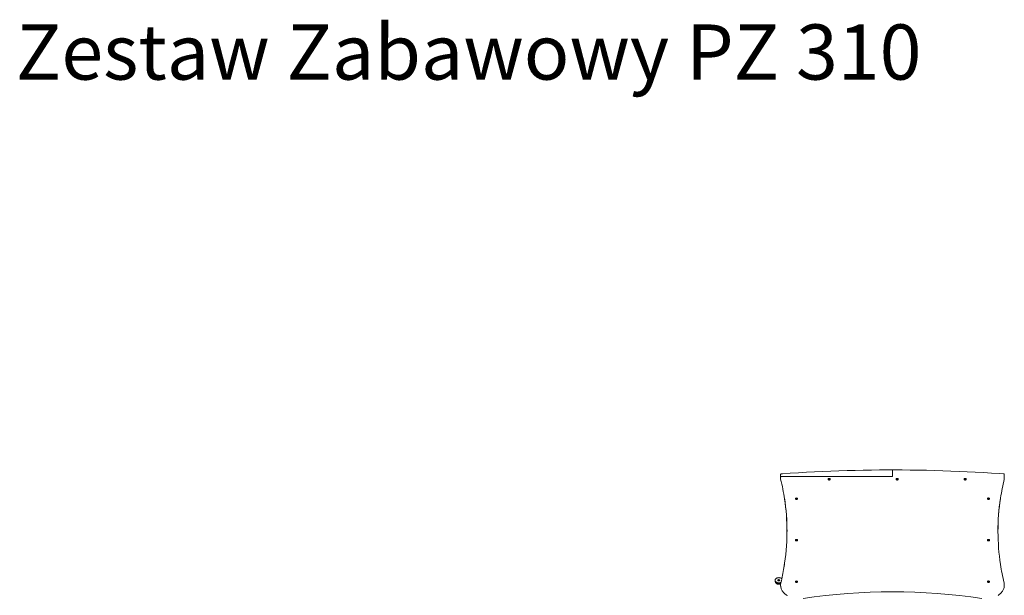
# Model space of a CAD drawing. Units: millimetres. Extents: x -11 to 1540, y 30 to 2024.
# Drawn here: x 107 to 636, y 1629 to 1938 of the extents above; entities that cross this region are included whole.
import ezdxf

# ---------------------------------------------------------------- set-up
doc = ezdxf.new("R2010")
doc.units = ezdxf.units.MM
doc.header["$LTSCALE"] = 70
doc.styles.add('SLDTEXTSTYLE0', font='TXT', dxfattribs={"width": 0.75})

msp = doc.modelspace()

# ---------------------------------------------------------------- linework, layer by layer
at = {"color": 7, "linetype": 'Continuous', "lineweight": 0}
for p, q in [((575.78, 1695.79), (575.78, 1695.58)), ((515.78, 1693.48), (515.78, 1693.69)), ((515.78, 1692.24), (515.78, 1693.48)), ((515.78, 1691.45), (515.78, 1692.24)), ((515.78, 1691.24), (515.78, 1691.45)), ((575.48, 1692.54), (516.08, 1692.54)), ((541.71, 1690.77), (541.71, 1691.53)), ((541.86, 1691.53), (541.86, 1690.77)), ((575.78, 1695.58), (575.78, 1692.66)), ((578.21, 1690.77), (578.21, 1691.53)), ((578.36, 1691.53), (578.36, 1690.77)), ((614.71, 1690.77), (614.71, 1691.53)), ((614.86, 1691.53), (614.86, 1690.77)), ((635.78, 1693.69), (635.78, 1691.45)), ((635.78, 1691.45), (635.78, 1691.24)), ((524.21, 1680.34), (524.21, 1681.1)), ((524.36, 1681.1), (524.36, 1680.34)), ((627.21, 1680.34), (627.21, 1681.1)), ((627.36, 1681.1), (627.36, 1680.34)), ((524.21, 1658.07), (524.21, 1658.83)), ((524.36, 1658.83), (524.36, 1658.07)), ((627.21, 1658.07), (627.21, 1658.83)), ((627.36, 1658.83), (627.36, 1658.07)), ((512.78, 1636.85), (512.78, 1636.71)), ((515.78, 1634.34), (515.78, 1634.12)), ((524.21, 1635.8), (524.21, 1636.55)), ((524.36, 1636.55), (524.36, 1635.8)), ((627.21, 1635.8), (627.21, 1636.55)), ((627.36, 1636.55), (627.36, 1635.8)), ((635.78, 1634.12), (635.78, 1634.34))]:
    msp.add_line(p, q, dxfattribs=at)
at = {"color": 7, "linetype": 'Continuous', "lineweight": 0, "flags": 128}
for points in [[(575.48, 1696.09), (573.19, 1696.09), (568.83, 1696.07), (564.47, 1696.02), (560.11, 1695.95), (555.75, 1695.86), (551.4, 1695.75), (547.04, 1695.61), (542.69, 1695.45), (538.34, 1695.27), (533.99, 1695.07), (529.64, 1694.84), (525.3, 1694.59), (520.96, 1694.32), (516.84, 1694.05), (516.06, 1693.99)], [(635.5, 1693.99), (633.22, 1694.15), (628.88, 1694.43), (624.53, 1694.7), (620.19, 1694.93), (615.84, 1695.15), (611.49, 1695.34), (607.14, 1695.52), (602.78, 1695.67), (598.43, 1695.79), (594.07, 1695.9), (589.72, 1695.98), (585.36, 1696.04), (581, 1696.08), (576.87, 1696.09), (576.08, 1696.09)], [(541.26, 1691.24), (541.24, 1691.21), (541.21, 1691.11), (541.22, 1691.01), (541.27, 1690.91), (541.34, 1690.83), (541.45, 1690.76), (541.57, 1690.71), (541.71, 1690.68), (541.85, 1690.68), (541.99, 1690.71), (542.12, 1690.76), (542.22, 1690.83), (542.3, 1690.91), (542.34, 1691.01), (542.35, 1691.11), (542.32, 1691.21), (542.3, 1691.24)], [(577.76, 1691.24), (577.74, 1691.21), (577.71, 1691.11), (577.72, 1691.01), (577.77, 1690.91), (577.84, 1690.83), (577.95, 1690.76), (578.07, 1690.71), (578.21, 1690.68), (578.35, 1690.68), (578.49, 1690.71), (578.62, 1690.76), (578.72, 1690.83), (578.8, 1690.91), (578.84, 1691.01), (578.85, 1691.11), (578.82, 1691.21), (578.8, 1691.24)], [(614.26, 1691.24), (614.24, 1691.21), (614.21, 1691.11), (614.22, 1691.01), (614.27, 1690.91), (614.34, 1690.83), (614.45, 1690.76), (614.57, 1690.71), (614.71, 1690.68), (614.85, 1690.68), (614.99, 1690.71), (615.12, 1690.76), (615.22, 1690.83), (615.3, 1690.91), (615.34, 1691.01), (615.35, 1691.11), (615.32, 1691.21), (615.3, 1691.24)], [(523.76, 1680.81), (523.74, 1680.78), (523.71, 1680.68), (523.72, 1680.58), (523.77, 1680.48), (523.84, 1680.4), (523.95, 1680.33), (524.07, 1680.28), (524.21, 1680.25), (524.35, 1680.25), (524.49, 1680.28), (524.62, 1680.33), (524.72, 1680.4), (524.8, 1680.48), (524.84, 1680.58), (524.85, 1680.68), (524.82, 1680.78), (524.8, 1680.81)], [(626.76, 1680.81), (626.74, 1680.78), (626.71, 1680.68), (626.72, 1680.58), (626.77, 1680.48), (626.84, 1680.4), (626.95, 1680.33), (627.07, 1680.28), (627.21, 1680.25), (627.35, 1680.25), (627.49, 1680.28), (627.62, 1680.33), (627.72, 1680.4), (627.8, 1680.48), (627.84, 1680.58), (627.85, 1680.68), (627.82, 1680.78), (627.8, 1680.81)], [(633.67, 1680.4), (633.69, 1680.54), (633.76, 1681.01)], [(523.76, 1658.54), (523.74, 1658.5), (523.71, 1658.4), (523.72, 1658.3), (523.77, 1658.21), (523.84, 1658.12), (523.95, 1658.05), (524.07, 1658), (524.21, 1657.98), (524.35, 1657.98), (524.49, 1658), (524.62, 1658.05), (524.72, 1658.12), (524.8, 1658.21), (524.84, 1658.3), (524.85, 1658.4), (524.82, 1658.5), (524.8, 1658.54)], [(626.76, 1658.54), (626.74, 1658.5), (626.71, 1658.4), (626.72, 1658.3), (626.77, 1658.21), (626.84, 1658.12), (626.95, 1658.05), (627.07, 1658), (627.21, 1657.98), (627.35, 1657.98), (627.49, 1658), (627.62, 1658.05), (627.72, 1658.12), (627.8, 1658.21), (627.84, 1658.3), (627.85, 1658.4), (627.82, 1658.5), (627.8, 1658.54)], [(517.83, 1645.36), (517.66, 1644.25), (517.56, 1643.62)], [(515.92, 1635.54), (515.95, 1635.71), (515.72, 1635.61), (515.48, 1635.53), (515.22, 1635.47), (514.96, 1635.44), (514.69, 1635.44), (514.43, 1635.46), (514.17, 1635.51), (513.92, 1635.58), (513.69, 1635.67), (513.47, 1635.78), (513.28, 1635.92), (513.12, 1636.07), (512.99, 1636.23), (512.88, 1636.4), (512.82, 1636.59), (512.78, 1636.77), (512.79, 1636.96), (512.83, 1637.15), (512.9, 1637.33), (513.01, 1637.5), (513.14, 1637.67), (513.31, 1637.81), (513.51, 1637.94), (513.72, 1638.05), (513.96, 1638.14), (514.21, 1638.21), (514.47, 1638.25), (514.74, 1638.27), (515, 1638.26), (515.27, 1638.23), (515.52, 1638.17), (515.76, 1638.09), (515.98, 1637.98), (515.98, 1637.98)], [(512.78, 1636.71), (512.81, 1636.43), (512.87, 1636.17), (512.95, 1635.93), (513.06, 1635.69), (513.19, 1635.5), (513.34, 1635.32), (513.5, 1635.16), (513.69, 1635.02), (513.89, 1634.91), (514.09, 1634.82), (514.29, 1634.76), (514.43, 1634.72), (514.58, 1634.7), (514.78, 1634.69), (515.04, 1634.71), (515.14, 1634.73), (515.31, 1634.77), (515.48, 1634.82), (515.67, 1634.9), (515.84, 1635)], [(515.92, 1635.54), (515.72, 1635.46), (515.48, 1635.39), (515.22, 1635.33), (514.96, 1635.3), (514.69, 1635.3), (514.43, 1635.32), (514.17, 1635.37), (513.92, 1635.44), (513.69, 1635.53), (513.47, 1635.64), (513.28, 1635.77), (513.12, 1635.92), (512.99, 1636.09), (512.88, 1636.26), (512.82, 1636.45), (512.78, 1636.63), (512.78, 1636.71)], [(515.08, 1637.14), (515.18, 1637.07), (515.25, 1636.98), (515.28, 1636.89), (515.27, 1636.79), (515.23, 1636.7), (515.16, 1636.62), (515.06, 1636.56), (514.93, 1636.52), (514.8, 1636.5), (514.66, 1636.51), (514.54, 1636.54), (514.43, 1636.6), (514.35, 1636.68), (514.3, 1636.77), (514.28, 1636.86), (514.3, 1636.96), (514.36, 1637.05), (514.45, 1637.12), (514.56, 1637.17), (514.69, 1637.2), (514.83, 1637.21), (514.96, 1637.18), (515.08, 1637.14)], [(515.08, 1636.85), (515.18, 1636.79), (515.24, 1636.71)], [(515.92, 1635.54), (515.88, 1635.33), (515.85, 1635.18)], [(515.85, 1633.31), (515.88, 1633.11), (515.98, 1632.71), (516.1, 1632.32), (516.26, 1631.93), (516.45, 1631.55), (516.66, 1631.18), (516.91, 1630.81), (517.18, 1630.46), (517.49, 1630.12), (517.81, 1629.79), (518.17, 1629.48), (518.54, 1629.18), (518.94, 1628.9), (519.37, 1628.63)], [(523.76, 1636.26), (523.74, 1636.23), (523.71, 1636.13), (523.72, 1636.03), (523.77, 1635.93), (523.84, 1635.85), (523.95, 1635.78), (524.07, 1635.73), (524.21, 1635.7), (524.35, 1635.7), (524.49, 1635.73), (524.62, 1635.78), (524.72, 1635.85), (524.8, 1635.93), (524.84, 1636.03), (524.85, 1636.13), (524.82, 1636.23), (524.8, 1636.26)], [(626.76, 1636.26), (626.74, 1636.23), (626.71, 1636.13), (626.72, 1636.03), (626.77, 1635.93), (626.84, 1635.85), (626.95, 1635.78), (627.07, 1635.73), (627.21, 1635.7), (627.35, 1635.7), (627.49, 1635.73), (627.62, 1635.78), (627.72, 1635.85), (627.8, 1635.93), (627.84, 1636.03), (627.85, 1636.13), (627.82, 1636.23), (627.8, 1636.26)], [(632.41, 1628.76), (632.82, 1629.04), (633.21, 1629.33), (633.58, 1629.64), (633.92, 1629.96), (634.23, 1630.29), (634.52, 1630.64), (634.78, 1631), (635.01, 1631.37), (635.22, 1631.75), (635.39, 1632.13), (635.53, 1632.53), (635.64, 1632.92), (635.71, 1633.3)], [(635.72, 1635.11), (635.72, 1635.15), (635.64, 1635.54)], [(635.71, 1633.3), (635.72, 1633.32), (635.72, 1633.33)]]:
    msp.add_lwpolyline(points, dxfattribs=at)
at = {"color": 7, "linetype": 'Continuous', "lineweight": 0}
for centre, radius, start, end in [((575.48, 1695.79), 0.3, 0, 90.0202), ((576.08, 1695.79), 0.3, 89.9798, 180.0019), ((516.08, 1693.69), 0.3, 94.0362, 180.0021), ((516.08, 1692.24), 0.3, 90.0011, 180.0009), ((516.08, 1691.24), 0.3, 180.0044, 193.6567), ((404.14, 1663.75), 114.96, 8.3431, 13.7978), ((541.78, 1690.92), 0.613, 97.024, 148.4371), ((541.78, 1691.39), 0.716, 235.4528, 304.5607), ((541.78, 1690.79), 0.744, 84.2172, 95.7828), ((541.78, 1691.51), 0.744, 264.2172, 275.7828), ((541.78, 1690.92), 0.613, 31.5629, 82.9762), ((575.53, 1692.85), 0.313, 261.2272, 323.7724), ((578.28, 1690.92), 0.613, 97.0239, 148.4371), ((578.28, 1691.39), 0.713, 234.3708, 305.6292), ((578.28, 1690.79), 0.744, 84.2168, 95.7832), ((578.28, 1691.51), 0.744, 264.2168, 275.7832), ((578.28, 1690.92), 0.613, 31.5629, 82.9761), ((614.78, 1690.92), 0.613, 97.0238, 148.4371), ((614.78, 1691.39), 0.713, 234.328, 305.672), ((614.78, 1690.79), 0.744, 84.217, 95.783), ((614.78, 1691.51), 0.744, 264.217, 275.783), ((614.78, 1690.92), 0.613, 31.5629, 82.976), ((751.07, 1663.06), 118.67, 166.2988, 171.2974), ((635.48, 1693.69), 0.3, 359.9978, 85.9635), ((635.48, 1691.24), 0.3, 346.347, 359.9993), ((400.82, 1663.2), 118.37, 350.4803, 8.7492), ((400.71, 1662.93), 118.48, 0.07, 8.4923), ((524.28, 1680.49), 0.613, 97.0245, 148.4383), ((524.28, 1680.96), 0.718, 236.1761, 303.8444), ((524.28, 1680.36), 0.744, 84.2168, 95.7832), ((524.28, 1681.08), 0.744, 264.2168, 275.7832), ((524.28, 1680.49), 0.613, 31.5617, 82.9755), ((627.28, 1680.49), 0.613, 97.0245, 148.4383), ((627.28, 1680.96), 0.713, 234.3756, 305.6244), ((627.28, 1680.36), 0.744, 84.217, 95.783), ((627.28, 1681.08), 0.744, 264.217, 275.783), ((627.28, 1680.49), 0.613, 31.5617, 82.9755), ((750.94, 1662.91), 118.57, 171.2207, 179.9223), ((750.7, 1663.2), 118.32, 171.5262, 188.6624), ((524.28, 1658.22), 0.613, 97.0237, 148.4374), ((524.28, 1658.09), 0.74, 84.1845, 95.8155), ((524.28, 1658.22), 0.613, 31.5625, 82.9756), ((627.28, 1658.22), 0.613, 97.024, 148.4374), ((627.28, 1658.09), 0.74, 84.1847, 95.8153), ((627.28, 1658.22), 0.613, 31.5625, 82.9758), ((524.28, 1658.68), 0.715, 235.0588, 304.9512), ((524.28, 1658.81), 0.744, 264.2168, 275.7832), ((627.28, 1658.68), 0.713, 234.3574, 305.6426), ((627.28, 1658.81), 0.744, 264.217, 275.783), ((402.01, 1662.76), 117.12, 346.5607, 350.5923), ((749.69, 1662.82), 117.26, 188.5558, 193.4525), ((515.16, 1636.4), 1.78, 45.3644, 62.4998), ((514.79, 1636.32), 0.605, 60.8756, 140.1617), ((514.89, 1636.3), 1.61, 265.641, 305.7736), ((520.79, 1634.23), 5.03, 169.1082, 190.6238), ((520.8, 1634.14), 5.02, 180.1444, 189.516), ((524.28, 1635.94), 0.613, 97.0245, 148.4383), ((524.28, 1636.42), 0.723, 237.7077, 302.3277), ((524.28, 1635.81), 0.744, 84.2168, 95.7832), ((524.28, 1636.54), 0.744, 264.2168, 275.7832), ((524.28, 1635.94), 0.613, 31.5617, 82.9755), ((627.28, 1635.94), 0.613, 97.0245, 148.4383), ((627.28, 1636.41), 0.713, 234.3637, 305.6363), ((627.28, 1635.81), 0.744, 84.217, 95.783), ((627.28, 1636.54), 0.744, 264.217, 275.783), ((627.28, 1635.94), 0.613, 31.5617, 82.9755), ((630.75, 1634.12), 5.03, 350.6837, 0.0763), ((630.76, 1634.34), 5.02, 351.1864, 8.8662), ((575.78, 1304.13), 326.53, 81.555, 98.445)]:
    msp.add_arc(centre, radius, start, end, dxfattribs=at)

# ---------------------------------------------------------------- texts
at = {"color": 7, "linetype": 'Continuous', "lineweight": 0, "insert": (105.48, 1935.27), "char_height": 29.6333, "attachment_point": 1, "style": 'SLDTEXTSTYLE0'}
msp.add_mtext('Zestaw Zabawowy PZ 310', dxfattribs=at)

doc.saveas('drawing.dxf')
